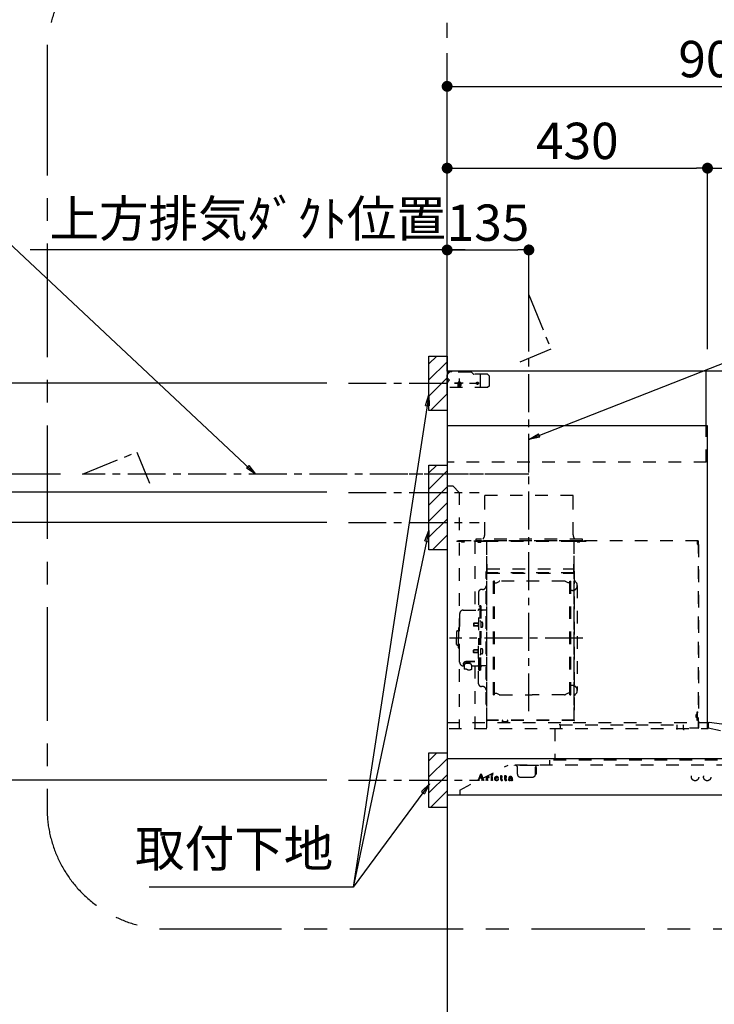
# Model space of a CAD drawing. Extents: x 28111 to 54233, y -21830 to -13430.
# Drawn here: x 42999 to 44146, y -18590 to -16965 of the extents above; entities that cross this region are included whole.
import ezdxf

# ---------------------------------------------------------------- set-up
doc = ezdxf.new("R2010")
doc.units = 0
doc.header["$LTSCALE"] = 50
doc.header["$MEASUREMENT"] = 0
doc.linetypes.add('CENTER', pattern=[2, 1.25, -0.25, 0.25, -0.25])
doc.linetypes.add('STYLE_03', pattern=[0.416641, 0.208282, -0.208359])
doc.layers.get('0').update_dxf_attribs({"linetype": 'CONTINUOUS'})
for name, color, linetype in [('111-壁仕上', 3, 'CONTINUOUS'), ('150-機器', 8, 'CONTINUOUS'), ('160-文字', 254, 'CONTINUOUS'), ('166-寸法B', 11, 'CONTINUOUS'), ('180-補助', 161, 'CONTINUOUS')]:
    doc.layers.add(name, color=color, linetype=linetype)
doc.styles.add('KH001', font='txt')
doc.dimstyles.new('KH1xx030', dxfattribs={"dimscale": 30, "dimtxt": 2, "dimasz": 0.6, "dimexe": 0.3, "dimexo": 1.2, "dimgap": 0.5, "dimtad": 3, "dimdec": 1, "dimdsep": 46, "dimlunit": 6, "dimtxsty": 'KH001', "dimblk": 'DOT', "dimcen": 1, "dimdle": 1, "dimclrd": 256, "dimclre": 256, "dimclrt": 256, "dimadec": 0, "dimazin": 0, "dimtfac": 1, "dimtdec": 1, "dimtix": 1, "dimtmove": 2, "dimatfit": 3, "dimldrblk": 'CLOSEDBLANK', "dimfxl": 1, "dimtolj": 1, "dimtzin": 0, "dimlwd": -1, "dimlwe": -1, "dimarcsym": 0})

# ---------------------------------------------------------------- blocks, each defined once
blk = doc.blocks.new('_Dot')
at = {"color": 0, "linetype": 'ByBlock', "lineweight": -2}
blk.add_line((-0.5, 0), (-1, 0), dxfattribs=at)
at = {"color": 0, "linetype": 'ByBlock', "const_width": 0.5}
blk.add_lwpolyline([(-0.25, 0, 1), (0.25, 0, 1)], format="xyb", close=True, dxfattribs=at)
blk = doc.blocks.new('*D81')
at = {"layer": '166-寸法B', "transparency": 16777216}
for p, q in [((43705.2, -17509.3), (43705.2, -17066.3)), ((43723.2, -17075.3), (44587.2, -17075.3)), ((44605.2, -17509.3), (44605.2, -17066.3))]:
    blk.add_line(p, q, dxfattribs=at)
at = {"layer": '166-寸法B', "transparency": 16777216, "xscale": 18, "yscale": 18, "zscale": 18, "rotation": 180}
blk.add_blockref('_Dot', (43705.2, -17075.3), dxfattribs=at)
at = {"layer": '166-寸法B', "transparency": 16777216, "xscale": 18, "yscale": 18, "zscale": 18}
blk.add_blockref('_Dot', (44605.2, -17075.3), dxfattribs=at)
at = {"layer": '166-寸法B', "transparency": 16777216, "insert": (44155.2, -17030.3), "char_height": 60, "attachment_point": 5, "style": 'KH001'}
blk.add_mtext('\\A1;900', dxfattribs=at)
blk = doc.blocks.new('_ClosedBlank')
at = {"color": 0, "linetype": 'ByBlock', "lineweight": -2}
for p, q in [((-1, 0.167), (0, 0)), ((-1, 0.167), (-1, -0.167)), ((0, 0), (-1, -0.167))]:
    blk.add_line(p, q, dxfattribs=at)
blk = doc.blocks.new('*D82')
at = {"layer": '166-寸法B', "transparency": 16777216}
for p, q in [((43705.2, -17509.3), (43705.2, -17336.3)), ((43735.2, -17345.3), (43016.3, -17345.3))]:
    blk.add_line(p, q, dxfattribs=at)
at = {"layer": '166-寸法B', "transparency": 16777216, "insert": (43375.8, -17293.6), "char_height": 60, "attachment_point": 5, "style": 'KH001'}
blk.add_mtext('\\A1;上方排気ﾀﾞｸﾄ位置', dxfattribs=at)
blk = doc.blocks.new('_None')
blk = doc.blocks.new('*D83')
at = {"layer": '166-寸法B', "transparency": 16777216}
for p, q in [((43705.2, -17509.3), (43705.2, -17336.3)), ((43840.2, -17509.3), (43840.2, -17336.3)), ((43723.2, -17345.3), (43822.2, -17345.3))]:
    blk.add_line(p, q, dxfattribs=at)
at = {"layer": '166-寸法B', "transparency": 16777216, "xscale": 18, "yscale": 18, "zscale": 18, "rotation": 180}
blk.add_blockref('_Dot', (43705.2, -17345.3), dxfattribs=at)
at = {"layer": '166-寸法B', "transparency": 16777216, "xscale": 18, "yscale": 18, "zscale": 18}
blk.add_blockref('_Dot', (43840.2, -17345.3), dxfattribs=at)
at = {"layer": '166-寸法B', "transparency": 16777216, "insert": (43772.7, -17300.3), "char_height": 60, "attachment_point": 5, "style": 'KH001'}
blk.add_mtext('\\A1;135', dxfattribs=at)
blk = doc.blocks.new('*D84')
at = {"layer": '166-寸法B', "transparency": 16777216}
for p, q in [((43705.2, -17509.3), (43705.2, -17201.3)), ((44135.2, -17509.3), (44135.2, -17201.3)), ((43723.2, -17210.3), (44117.2, -17210.3))]:
    blk.add_line(p, q, dxfattribs=at)
at = {"layer": '166-寸法B', "transparency": 16777216, "xscale": 18, "yscale": 18, "zscale": 18, "rotation": 180}
blk.add_blockref('_Dot', (43705.2, -17210.3), dxfattribs=at)
at = {"layer": '166-寸法B', "transparency": 16777216, "xscale": 18, "yscale": 18, "zscale": 18}
blk.add_blockref('_Dot', (44135.2, -17210.3), dxfattribs=at)
at = {"layer": '166-寸法B', "transparency": 16777216, "insert": (43920.2, -17165.3), "char_height": 60, "attachment_point": 5, "style": 'KH001'}
blk.add_mtext('\\A1;430', dxfattribs=at)
blk = doc.blocks.new('*D85')
at = {"layer": '166-寸法B', "transparency": 16777216}
for p, q in [((44135.2, -17509.3), (44135.2, -17201.3)), ((44605.2, -17509.3), (44605.2, -17201.3)), ((44153.2, -17210.3), (44587.2, -17210.3))]:
    blk.add_line(p, q, dxfattribs=at)
at = {"layer": '166-寸法B', "transparency": 16777216, "xscale": 18, "yscale": 18, "zscale": 18, "rotation": 180}
blk.add_blockref('_Dot', (44135.2, -17210.3), dxfattribs=at)
at = {"layer": '166-寸法B', "transparency": 16777216, "xscale": 18, "yscale": 18, "zscale": 18}
blk.add_blockref('_Dot', (44605.2, -17210.3), dxfattribs=at)
at = {"layer": '166-寸法B', "transparency": 16777216, "insert": (44370.2, -17165.3), "char_height": 60, "attachment_point": 5, "style": 'KH001'}
blk.add_mtext('\\A1;470', dxfattribs=at)
blk = doc.blocks.new('*D177')
at = {"layer": '166-寸法B', "transparency": 16777216}
for p, q in [((43506.3, -17565.3), (42772.5, -17565.3)), ((42781.5, -17583.3), (42781.5, -17727.3)), ((43506.3, -17745.3), (42772.5, -17745.3))]:
    blk.add_line(p, q, dxfattribs=at)
at = {"layer": '166-寸法B', "transparency": 16777216, "xscale": 18, "yscale": 18, "zscale": 18}
for p, rotation in [((42781.5, -17565.3), 90), ((42781.5, -17745.3), 270)]:
    blk.add_blockref('_Dot', p, dxfattribs=dict(at, rotation=rotation))
at = {"layer": '166-寸法B', "transparency": 16777216, "insert": (42736.5, -17655.3), "char_height": 60, "attachment_point": 5, "rotation": 90, "style": 'KH001'}
blk.add_mtext('\\A1;180', dxfattribs=at)
blk = doc.blocks.new('*D178')
at = {"layer": '166-寸法B', "transparency": 16777216}
for p, q in [((43066.7, -17715.3), (42907.6, -17715.3)), ((42916.6, -17733.3), (42916.6, -19927.3)), ((43669.2, -19945.3), (42907.6, -19945.3))]:
    blk.add_line(p, q, dxfattribs=at)
at = {"layer": '166-寸法B', "transparency": 16777216, "xscale": 18, "yscale": 18, "zscale": 18}
for p, rotation in [((42916.6, -17715.3), 90), ((42916.6, -19945.3), 270)]:
    blk.add_blockref('_Dot', p, dxfattribs=dict(at, rotation=rotation))
at = {"layer": '166-寸法B', "transparency": 16777216, "insert": (42867.8, -18830.3), "char_height": 60, "attachment_point": 5, "rotation": 90, "style": 'KH001'}
blk.add_mtext('\\A1;2,230～2275', dxfattribs=at)
blk = doc.blocks.new('*D179')
at = {"layer": '166-寸法B', "transparency": 16777216}
for p, q in [((43427.7, -18220.3), (42772.5, -18220.3)), ((42781.5, -18238.3), (42781.5, -19927.3)), ((43669.2, -19945.3), (42772.5, -19945.3))]:
    blk.add_line(p, q, dxfattribs=at)
at = {"layer": '166-寸法B', "transparency": 16777216, "xscale": 18, "yscale": 18, "zscale": 18}
for p, rotation in [((42781.5, -18220.3), 90), ((42781.5, -19945.3), 270)]:
    blk.add_blockref('_Dot', p, dxfattribs=dict(at, rotation=rotation))
at = {"layer": '166-寸法B', "transparency": 16777216, "insert": (42732.7, -19082.8), "char_height": 60, "attachment_point": 5, "rotation": 90, "style": 'KH001'}
blk.add_mtext('\\A1;1,725', dxfattribs=at)
blk = doc.blocks.new('*D174')
at = {"layer": '166-寸法B', "transparency": 16777216}
for p, q in [((42781.5, -17727.3), (42781.5, -17709.3)), ((43506.3, -17745.3), (42772.5, -17745.3)), ((42781.5, -17745.3), (42781.5, -17795.3)), ((43506.3, -17795.3), (42772.5, -17795.3)), ((42781.5, -17813.3), (42781.5, -17831.3))]:
    blk.add_line(p, q, dxfattribs=at)
at = {"layer": '166-寸法B', "transparency": 16777216, "xscale": 18, "yscale": 18, "zscale": 18}
for p, rotation in [((42781.5, -17745.3), 270), ((42781.5, -17795.3), 90)]:
    blk.add_blockref('_Dot', p, dxfattribs=dict(at, rotation=rotation))
at = {"layer": '166-寸法B', "transparency": 16777216, "insert": (42725.6, -17771.1), "char_height": 60, "attachment_point": 5, "rotation": 90, "style": 'KH001'}
blk.add_mtext('\\A1;50', dxfattribs=at)
blk = doc.blocks.new('*D175')
at = {"layer": '166-寸法B', "transparency": 16777216}
for p, q in [((43506.3, -17795.3), (42772.5, -17795.3)), ((42781.5, -17813.3), (42781.5, -18202.3)), ((43506.3, -18220.3), (42772.5, -18220.3))]:
    blk.add_line(p, q, dxfattribs=at)
at = {"layer": '166-寸法B', "transparency": 16777216, "xscale": 18, "yscale": 18, "zscale": 18}
for p, rotation in [((42781.5, -17795.3), 90), ((42781.5, -18220.3), 270)]:
    blk.add_blockref('_Dot', p, dxfattribs=dict(at, rotation=rotation))
at = {"layer": '166-寸法B', "transparency": 16777216, "insert": (42736.5, -18007.8), "char_height": 60, "attachment_point": 5, "rotation": 90, "style": 'KH001'}
blk.add_mtext('\\A1;425', dxfattribs=at)

msp = doc.modelspace()

# ---------------------------------------------------------------- hatches: boundary and pattern name
at = {"layer": '180-補助'}
h = msp.add_hatch(dxfattribs=at)
h.set_pattern_fill('ANSI31', color=256, scale=150, style=0)
h.set_pattern_definition([(45, (-442732.144, -17707.585), (-13.25825215, 13.25825215), [])])
h.paths.add_polyline_path([(43705.21, -17610.34), (43675.21, -17610.34), (43675.21, -17520.34), (43705.21, -17520.34)])
h = msp.add_hatch(dxfattribs=at)
h.set_pattern_fill('ANSI31', color=256, scale=150, style=0)
h.set_pattern_definition([(45, (-442732.144, -17887.585), (-13.25825215, 13.25825215), [])])
h.paths.add_polyline_path([(43705.21, -17840.34), (43675.21, -17840.34), (43675.21, -17700.34), (43705.21, -17700.34)])
h = msp.add_hatch(dxfattribs=at)
h.set_pattern_fill('ANSI31', color=256, scale=150, style=0)
h.set_pattern_definition([(45, (-442732.144, -18362.585), (-13.25825215, 13.25825215), [])])
h.paths.add_polyline_path([(43705.21, -18265.34), (43675.21, -18265.34), (43675.21, -18175.34), (43705.21, -18175.34)])

# ---------------------------------------------------------------- linework, layer by layer
at = {"layer": '111-壁仕上', "color": 253, "linetype": 'CENTER', "ltscale": 2}
msp.add_line((43705.21, -17545.34), (43705.21, -16036.04), dxfattribs=at)
at = {"layer": '111-壁仕上', "ltscale": 2}
for p, q in [((46299.21, -17545.34), (43705.21, -17545.34)), ((43705.21, -17545.34), (43705.21, -19945.34))]:
    msp.add_line(p, q, dxfattribs=at)
at = {"layer": '150-機器', "color": 6, "linetype": 'Continuous'}
for p, q in [((43705.21, -17545.34), (43705.21, -18243.75)), ((44133.21, -17545.34), (43705.21, -17545.34)), ((44133.21, -17635.35), (44133.21, -17545.34)), ((44135.21, -17635.35), (43705.21, -17635.35)), ((44135.21, -18125.35), (44135.21, -17635.35)), ((44584.21, -18185.35), (44138.15, -18125.35)), ((44604.61, -18185.35), (43705.21, -18185.35)), ((44604.61, -18245.35), (43706.81, -18245.35))]:
    msp.add_line(p, q, dxfattribs=at)
at = {"layer": '150-機器', "color": 161, "linetype": 'STYLE_03', "ltscale": 2}
for p, q in [((43705.21, -17572.34), (43705.21, -17546.34)), ((43705.21, -17584.14), (43705.21, -17546.54)), ((43713.21, -17545.34), (43706.21, -17545.34)), ((43706.21, -17546.34), (43706.21, -17550.34)), ((43713.21, -17546.34), (43706.21, -17546.34)), ((43709.21, -17546.84), (43706.21, -17549.84)), ((43713.21, -17545.34), (43706.41, -17545.34)), ((43743.97, -17546.84), (43709.21, -17546.84)), ((43713.21, -17546.34), (43713.21, -17545.34)), ((43747.83, -17549.47), (43746.09, -17547.72)), ((43706.21, -17550.34), (43705.21, -17550.34)), ((43705.21, -17556.34), (43709.21, -17560.34)), ((43705.21, -17564.34), (43709.21, -17560.34)), ((43731.49, -17565.34), (43717.6, -17565.34)), ((43722.71, -17565.59), (43722.71, -17569.09)), ((43725.21, -17557.73), (43725.21, -17572.95)), ((43727.71, -17565.59), (43727.71, -17569.09)), ((43772.03, -17550.34), (43749.96, -17550.34)), ((43760.21, -17572.34), (43760.21, -17550.34)), ((43772.03, -17550.34), (43774.98, -17553.34)), ((43774.98, -17569.34), (43774.98, -17553.34)), ((43772.03, -17572.34), (43705.21, -17572.34)), ((43774.98, -17569.34), (43772.03, -17572.34)), ((44133.21, -17695.35), (44133.21, -17635.35)), ((44133.21, -17695.35), (43705.21, -17695.35)), ((43715.21, -17735.35), (43705.21, -17735.35)), ((43715.21, -17735.35), (43725.21, -17745.35)), ((43725.21, -17745.35), (43725.21, -18135.35)), ((43913.21, -17750.35), (43767.21, -17750.35)), ((43767.21, -17755.35), (43767.21, -17750.35)), ((43767.21, -17815.35), (43767.21, -17755.35)), ((43913.21, -17755.35), (43913.21, -17750.35)), ((43913.21, -17815.35), (43913.21, -17755.35)), ((44119.61, -17825.35), (43705.21, -17825.35)), ((43770.21, -17825.75), (43721.21, -17825.75)), ((43721.21, -17825.75), (43721.21, -17826.55)), ((43751.01, -17825.75), (43751.01, -17939.75)), ((43752.61, -17822.35), (43752.61, -17825.35)), ((43928.61, -17822.35), (43752.61, -17822.35)), ((43928.61, -17825.35), (43752.61, -17825.35)), ((43914.61, -17825.75), (43771.01, -17825.75)), ((43771.01, -18121.25), (43771.01, -17825.75)), ((43914.61, -17825.75), (43914.61, -18121.19)), ((43934.61, -17825.75), (43915.21, -17825.75)), ((43928.61, -17825.35), (43928.61, -17822.35)), ((44119.61, -17825.35), (44119.61, -18133.95)), ((43771.01, -17826.55), (43721.21, -17826.55)), ((43728.92, -17827.03), (43728.92, -17827.33)), ((43733.5, -17827.33), (43728.92, -17827.33)), ((43733.5, -17827.03), (43733.5, -17827.33)), ((43755.76, -17827.19), (43755.76, -17827.59)), ((43755.76, -17827.59), (43760.66, -17827.59)), ((43760.66, -17827.19), (43760.66, -17827.59)), ((43770.21, -17827.81), (43770.21, -18133.75)), ((43914.61, -17826.35), (43771.01, -17826.35)), ((43934.61, -17826.35), (43914.61, -17826.35)), ((43915.21, -18121.19), (43915.21, -17826.35)), ((43919.92, -17826.83), (43919.92, -17827.13)), ((43919.92, -17827.13), (43924.5, -17827.13)), ((43924.5, -17826.83), (43924.5, -17827.13)), ((44118.41, -17830.65), (44118.41, -17826.65)), ((44119.01, -17826.65), (44118.41, -17826.65)), ((44119.01, -17826.65), (44119.01, -17830.65)), ((44119.61, -17830.65), (44119.01, -17830.65)), ((44119.61, -17831.25), (44119.01, -17831.25)), ((44120.21, -17831.25), (44120.21, -18133.95)), ((43771.01, -17888.25), (43771.01, -17863.25)), ((43771.01, -17863.78), (43771.01, -17878.18)), ((43771.61, -17871.78), (43914.01, -17871.78)), ((43914.01, -17863.78), (43914.01, -17878.78)), ((43914.01, -17863.78), (43914.61, -17863.78)), ((43914.61, -17863.78), (43914.61, -17878.18)), ((43915.81, -17874.75), (43915.21, -17874.75)), ((43915.81, -18104.74), (43915.81, -17874.75)), ((43769.61, -18095.75), (43769.61, -17875.75)), ((43770.21, -17875.75), (43769.61, -17875.75)), ((43770.21, -17883.25), (43769.61, -17883.25)), ((43769.61, -17883.25), (43769.61, -17888.25)), ((43770.21, -17888.25), (43769.61, -17888.25)), ((43914.61, -17878.3), (43771.01, -17878.3)), ((43771.61, -17878.78), (43914.01, -17878.78)), ((43771.65, -17878.2), (43772.05, -17878.2)), ((43772.09, -17878.04), (43772.39, -17878.04)), ((43763.61, -17905.75), (43761.76, -17905.75)), ((43781.66, -18079.35), (43781.66, -17892.15)), ((43783.26, -17891.75), (43782.06, -17891.75)), ((43783.66, -18079.35), (43783.66, -17892.15)), ((43783.66, -17894.95), (43786.46, -17894.95)), ((43786.46, -17894.95), (43790.88, -17892.4)), ((43898.95, -17891.99), (43792.38, -17891.99)), ((43904.86, -17894.95), (43900.45, -17892.4)), ((43907.66, -17894.95), (43904.86, -17894.95)), ((43907.66, -18079.35), (43907.66, -17892.15)), ((43908.06, -17891.75), (43909.26, -17891.75)), ((43909.66, -18079.35), (43909.66, -17892.15)), ((43912.21, -17907.25), (43909.66, -17907.25)), ((43920.21, -17899.25), (43920.21, -18072.25)), ((43757.16, -17910.35), (43757.16, -17985.75)), ((43731.86, -17939.75), (43755.76, -17939.75)), ((43757.76, -17932.75), (43759.36, -17932.75)), ((43759.36, -17932.75), (43759.36, -17985.75)), ((43759.36, -17932.75), (43759.36, -17985.75)), ((43760.96, -17932.75), (43759.36, -17932.75)), ((43760.96, -17932.75), (43760.96, -17985.75)), ((43769.61, -17939.75), (43762.96, -17939.75)), ((43725.86, -17945.75), (43725.86, -17985.75)), ((43723.86, -17969.75), (43723.86, -17985.75)), ((43724.86, -17968.75), (43725.86, -17968.75)), ((43749.36, -17961.25), (43748.96, -17961.65)), ((43748.96, -17961.65), (43748.96, -17965.85)), ((43756.38, -17961.65), (43748.96, -17961.65)), ((43749.36, -17966.25), (43748.96, -17965.85)), ((43756.38, -17965.85), (43748.96, -17965.85)), ((43749.36, -17961.25), (43749.36, -17966.25)), ((43756.38, -17961.25), (43749.36, -17961.25)), ((43756.38, -17966.25), (43749.36, -17966.25)), ((43756.68, -17960.92), (43756.38, -17960.92)), ((43756.38, -17960.92), (43756.38, -17966.58)), ((43756.68, -17966.58), (43756.38, -17966.58)), ((43760.96, -17957.75), (43759.36, -17957.75)), ((43760.96, -17959.15), (43760.96, -17968.35)), ((43762.4, -17959.35), (43760.96, -17959.15)), ((43762.4, -17968.14), (43760.96, -17968.35)), ((43720.86, -17975.25), (43720.86, -17985.75)), ((43720.86, -17996.25), (43720.86, -17985.75)), ((43722.36, -17973.75), (43723.86, -17973.75)), ((43723.86, -18001.75), (43723.86, -17985.75)), ((43725.86, -18025.75), (43725.86, -17985.75)), ((43757.16, -18061.15), (43757.16, -17985.75)), ((43757.76, -18038.75), (43757.76, -17985.75)), ((43759.36, -18038.75), (43759.36, -17985.75)), ((43759.36, -18038.75), (43759.36, -17985.75)), ((43760.96, -18038.75), (43760.96, -17985.75)), ((43722.36, -17997.75), (43723.86, -17997.75)), ((43724.86, -18002.75), (43725.86, -18002.75)), ((43756.68, -18004.92), (43756.38, -18004.92)), ((43756.38, -18010.58), (43756.38, -18004.92)), ((43760.96, -18012.35), (43760.96, -18003.15)), ((43762.4, -18003.35), (43760.96, -18003.15)), ((43749.36, -18005.25), (43748.96, -18005.65)), ((43748.96, -18009.85), (43748.96, -18005.65)), ((43756.38, -18005.65), (43748.96, -18005.65)), ((43749.36, -18010.25), (43748.96, -18009.85)), ((43756.38, -18009.85), (43748.96, -18009.85)), ((43749.36, -18010.25), (43749.36, -18005.25)), ((43756.38, -18005.25), (43749.36, -18005.25)), ((43756.38, -18010.25), (43749.36, -18010.25)), ((43756.68, -18010.58), (43756.38, -18010.58)), ((43760.96, -18013.75), (43759.36, -18013.75)), ((43762.4, -18012.14), (43760.96, -18012.35)), ((43731.86, -18031.75), (43733.06, -18031.75)), ((43733.06, -18030.78), (43733.06, -18037.44)), ((43736.96, -18027.87), (43736.96, -18027.27)), ((43750.76, -18024.37), (43739.36, -18024.37)), ((43750.76, -18024.95), (43739.36, -18024.95)), ((43743.16, -18026.97), (43739.36, -18026.97)), ((43739.36, -18027.63), (43739.36, -18026.97)), ((43741.76, -18027.87), (43741.76, -18026.97)), ((43743.16, -18028.27), (43743.16, -18024.37)), ((43745.66, -18030.78), (43745.66, -18037.52)), ((43745.66, -18031.75), (43755.76, -18031.75)), ((43751.01, -18031.75), (43751.01, -18134.55)), ((43769.61, -18031.75), (43762.96, -18031.75)), ((43757.76, -18038.75), (43759.36, -18038.75)), ((43760.96, -18038.75), (43759.36, -18038.75)), ((43763.61, -18065.75), (43761.76, -18065.75)), ((43912.21, -18064.25), (43909.51, -18064.25)), ((43783.26, -18079.75), (43782.06, -18079.75)), ((43783.66, -18076.55), (43786.46, -18076.55)), ((43786.46, -18076.55), (43790.88, -18079.1)), ((43792.38, -18079.5), (43845.66, -18079.5)), ((43898.95, -18079.5), (43845.66, -18079.5)), ((43904.86, -18076.55), (43900.45, -18079.1)), ((43907.66, -18076.55), (43904.86, -18076.55)), ((43908.06, -18079.75), (43909.26, -18079.75)), ((43770.21, -18095.75), (43769.61, -18095.75)), ((43915.81, -18104.74), (43915.21, -18104.74)), ((44117.03, -18112.26), (44116.73, -18112.26)), ((44116.73, -18116.84), (44116.73, -18112.26)), ((44117.03, -18116.84), (44116.73, -18116.84)), ((44117.51, -18108.55), (44117.51, -18120.55)), ((44119.01, -18107.95), (44118.11, -18107.95)), ((44119.01, -18108.55), (44118.11, -18108.55)), ((44118.11, -18108.55), (44118.11, -18120.55)), ((43705.21, -18125.35), (44138.07, -18125.35)), ((43915.21, -18121.25), (43771.61, -18121.25)), ((43915.21, -18121.85), (43771.61, -18121.85)), ((43796.41, -18123.85), (43796.41, -18121.85)), ((43805.61, -18123.85), (43796.41, -18123.85)), ((43797.01, -18123.85), (43797.01, -18121.85)), ((43805.01, -18123.85), (43805.01, -18121.85)), ((43805.61, -18123.85), (43805.61, -18121.85)), ((43891.62, -18129.24), (43890.02, -18129.24)), ((43891.62, -18129.15), (44084.82, -18129.15)), ((43891.62, -18129.15), (43891.62, -18135.35)), ((43915.21, -18121.25), (43914.61, -18121.25)), ((44084.82, -18129.15), (44084.82, -18136.94)), ((44094.82, -18129.15), (44094.82, -18135.35)), ((44119.61, -18134.55), (44105.21, -18134.55)), ((44119.01, -18120.55), (44118.11, -18120.55)), ((44119.01, -18121.15), (44118.11, -18121.15)), ((44135.21, -18135.35), (44135.21, -18125.35)), ((44136.51, -18126.94), (44136.51, -18134.55)), ((44360.01, -18185.35), (44136.51, -18134.55)), ((43708.31, -18135.35), (44112.51, -18135.35)), ((43883.05, -18135.35), (43883.05, -18187.35)), ((44124.51, -18135.35), (44135.71, -18135.35)), ((43726.01, -18236.75), (43806.01, -18195.35)), ((44504.22, -18195.35), (43806.01, -18195.35)), ((43816.21, -18195.95), (43816.21, -18195.35)), ((43846.21, -18195.95), (43816.21, -18195.95)), ((43821.21, -18210.35), (43821.21, -18198.95)), ((43856.21, -18195.95), (43846.21, -18195.95)), ((43851.21, -18210.35), (43851.21, -18198.95)), ((43851.81, -18198.95), (43851.21, -18198.95)), ((43852.61, -18201.95), (43852.61, -18199.75)), ((43856.21, -18195.95), (43856.21, -18195.35)), ((43874.01, -18187.35), (43874.01, -18195.35)), ((44360.01, -18187.35), (43874.01, -18187.35)), ((43756.8, -18219.84), (43760.83, -18210.13)), ((43760.38, -18212.37), (43758.73, -18216.45)), ((43761.93, -18216.45), (43760.38, -18212.37)), ((43760.83, -18210.13), (43761.29, -18210.13)), ((43761.29, -18210.13), (43765.04, -18219.83)), ((43768.9, -18214.99), (43768.9, -18214.66)), ((43770.08, -18214.99), (43768.9, -18214.99)), ((43770.08, -18219.68), (43770.08, -18214.99)), ((43771.51, -18214.52), (43771.51, -18216.03)), ((43777.22, -18214.99), (43777.22, -18214.66)), ((43777.22, -18214.66), (43777.58, -18214.66)), ((43778.41, -18214.99), (43777.22, -18214.99)), ((43778.41, -18219.68), (43778.41, -18214.99)), ((43779.82, -18214.52), (43779.82, -18219.68)), ((43792.61, -18214.99), (43792.61, -18214.66)), ((43792.61, -18214.66), (43793.66, -18214.66)), ((43793.66, -18214.99), (43792.61, -18214.99)), ((43793.66, -18214.66), (43793.66, -18212.78)), ((43793.66, -18219.5), (43793.66, -18214.99)), ((43795.05, -18212.73), (43795.05, -18214.66)), ((43795.05, -18214.66), (43796.7, -18214.66)), ((43795.05, -18215.51), (43795.05, -18219.36)), ((43796.7, -18214.99), (43795.58, -18214.99)), ((43796.7, -18214.66), (43796.7, -18214.99)), ((43799.45, -18214.99), (43799.45, -18214.66)), ((43799.45, -18214.66), (43800.49, -18214.66)), ((43800.49, -18214.99), (43799.45, -18214.99)), ((43800.49, -18214.66), (43800.49, -18212.78)), ((43800.49, -18219.5), (43800.49, -18214.99)), ((43801.89, -18212.73), (43801.89, -18214.66)), ((43801.89, -18214.66), (43803.54, -18214.66)), ((43801.89, -18215.51), (43801.89, -18219.36)), ((43803.54, -18214.99), (43802.41, -18214.99)), ((43803.54, -18214.66), (43803.54, -18214.99)), ((43810.88, -18217.12), (43810.88, -18215.68)), ((43812.32, -18216.15), (43812.32, -18219.53)), ((43826.21, -18215.35), (43846.21, -18215.35)), ((43851.81, -18210.35), (43851.21, -18210.35)), ((43852.61, -18207.35), (43852.61, -18201.95)), ((43852.61, -18209.55), (43852.61, -18207.35)), ((43755.21, -18220.56), (43755.21, -18220.16)), ((43755.21, -18220.16), (43756.31, -18220.16)), ((43758.8, -18220.56), (43755.21, -18220.56)), ((43758.56, -18216.91), (43757.41, -18219.8)), ((43757.65, -18220.16), (43758.8, -18220.16)), ((43762.09, -18216.91), (43758.56, -18216.91)), ((43758.73, -18216.45), (43761.93, -18216.45)), ((43758.8, -18220.16), (43758.8, -18220.56)), ((43761.81, -18220.56), (43761.81, -18220.16)), ((43761.81, -18220.16), (43762.93, -18220.16)), ((43766.45, -18220.56), (43761.81, -18220.56)), ((43763.18, -18219.81), (43762.09, -18216.91)), ((43765.53, -18220.16), (43766.45, -18220.16)), ((43766.45, -18220.16), (43766.45, -18220.56)), ((43768.85, -18220.56), (43768.85, -18220.21)), ((43768.85, -18220.21), (43769.56, -18220.21)), ((43772.89, -18220.56), (43768.85, -18220.56)), ((43771.55, -18217.21), (43771.55, -18219.68)), ((43772.07, -18220.21), (43772.89, -18220.21)), ((43772.89, -18220.21), (43772.89, -18220.56)), ((43777.15, -18220.56), (43777.15, -18220.21)), ((43777.15, -18220.21), (43777.88, -18220.21)), ((43780.89, -18220.56), (43777.15, -18220.56)), ((43780.35, -18220.21), (43780.89, -18220.21)), ((43780.89, -18220.21), (43780.89, -18220.56)), ((43785.01, -18217.14), (43785.01, -18217.6)), ((43790.21, -18217.14), (43785.01, -18217.14)), ((43785.07, -18216.7), (43787.99, -18216.7)), ((43789.76, -18218.65), (43790.17, -18218.65)), ((43796.76, -18219.65), (43797.05, -18219.84)), ((43803.59, -18219.65), (43803.88, -18219.84)), ((43810.88, -18218.93), (43810.88, -18217.47)), ((43813.35, -18219.56), (43813.65, -18219.56)), ((43726.01, -18236.75), (43726.01, -18245.35))]:
    msp.add_line(p, q, dxfattribs=at)
at = {"layer": '150-機器', "color": 161, "linetype": 'CENTER'}
for p, q in [((43840.21, -18106.73), (43840.21, -17648.84)), ((43829.73, -17715.35), (43628.42, -17715.35)), ((43929.41, -17985.75), (43709.32, -17985.75))]:
    msp.add_line(p, q, dxfattribs=at)
at = {"layer": '150-機器', "linetype": 'CENTER'}
for points in [[(43840.21, -17712.81), (43840.21, -17419.2), (43876.58, -17509.11), (43825.4, -17530.33)], [(43840.21, -17715.34), (43102.75, -17715.34), (43192.65, -17678.98), (43213.88, -17730.16)]]:
    msp.add_lwpolyline(points, dxfattribs=at)
at = {"layer": '150-機器', "color": 253, "linetype": 'Continuous'}
for points in [[(43705.21, -17610.34), (43675.21, -17610.34), (43675.21, -17520.34), (43705.21, -17520.34)], [(43705.21, -17840.34), (43675.21, -17840.34), (43675.21, -17700.34), (43705.21, -17700.34)], [(43705.21, -18265.34), (43675.21, -18265.34), (43675.21, -18175.34), (43705.21, -18175.34)]]:
    msp.add_lwpolyline(points, close=True, dxfattribs=at)
at = {"layer": '150-機器', "color": 161, "linetype": 'STYLE_03', "ltscale": 2}
for points in [[(43739.36, -18024.37, 0.0530878), (43736.45, -18024.68, 0.0645412), (43733.99, -18025.55, 0.0975597), (43732.34, -18026.86, 0.1618914), (43731.76, -18028.41, 0.1766626), (43732.34, -18029.95, 0.0626195), (43733.07, -18030.67)], [(43739.36, -18024.95, 0.0530878), (43736.45, -18025.26, 0.0645412), (43733.99, -18026.13, 0.0975597), (43732.34, -18027.44, 0.1281286), (43731.78, -18028.7)], [(43745.66, -18030.78, 0.1862468), (43745.18, -18029.57, 0.110078), (43743.82, -18028.55, 0.0670572), (43741.77, -18027.87, 0.0514412), (43739.36, -18027.63, 0.0499658), (43736.95, -18027.87, 0.0613555), (43734.91, -18028.55, 0.0955084), (43733.54, -18029.57, 0.1682582), (43733.06, -18030.78)], [(43739.36, -18026.97, 0.0439319), (43737.6, -18027.12, 0.0549154), (43736.11, -18027.56, 0.0903506), (43735.11, -18028.22, 0.0749717), (43734.86, -18028.58)]]:
    msp.add_lwpolyline(points, format="xyb", dxfattribs=at)
msp.add_lwpolyline([(43745.59, -18037.53), (43745.5, -18037.58), (43745.4, -18037.62), (43745.31, -18037.67), (43745.22, -18037.72), (43745.12, -18037.77), (43745.03, -18037.81), (43744.93, -18037.86), (43744.83, -18037.91), (43744.74, -18037.95), (43744.64, -18038), (43744.55, -18038.04), (43744.45, -18038.09), (43744.35, -18038.13), (43744.26, -18038.17), (43744.16, -18038.21), (43744.06, -18038.25), (43743.96, -18038.29), (43743.86, -18038.33), (43743.76, -18038.37), (43743.66, -18038.41), (43743.53, -18038.45), (43743.4, -18038.5), (43743.27, -18038.54), (43743.13, -18038.58), (43743, -18038.61), (43742.86, -18038.65), (43742.73, -18038.68), (43742.59, -18038.71), (43742.46, -18038.74), (43742.32, -18038.76), (43742.18, -18038.79), (43742.04, -18038.8), (43741.91, -18038.82), (43741.77, -18038.83), (43741.63, -18038.84), (43741.49, -18038.85), (43741.36, -18038.85), (43741.22, -18038.86), (43741.08, -18038.85), (43740.94, -18038.85), (43740.79, -18038.83), (43740.64, -18038.82), (43740.49, -18038.8), (43740.34, -18038.78), (43740.2, -18038.75), (43740.05, -18038.72), (43739.9, -18038.68), (43739.75, -18038.65), (43739.61, -18038.6), (43739.46, -18038.56), (43739.32, -18038.51), (43739.17, -18038.46), (43739.03, -18038.41), (43738.89, -18038.35), (43738.75, -18038.3), (43738.6, -18038.23), (43738.46, -18038.17), (43738.32, -18038.11), (43738.19, -18038.04), (43738.05, -18037.97), (43737.96, -18037.92), (43737.87, -18037.88), (43737.79, -18037.83), (43737.7, -18037.78), (43737.61, -18037.74), (43737.53, -18037.69), (43737.44, -18037.65), (43737.35, -18037.6), (43737.27, -18037.56), (43737.18, -18037.51), (43737.09, -18037.47), (43737.01, -18037.43), (43736.92, -18037.39), (43736.83, -18037.35), (43736.74, -18037.32), (43736.65, -18037.29), (43736.57, -18037.25), (43736.47, -18037.23), (43736.38, -18037.2), (43736.29, -18037.18), (43736.18, -18037.15), (43736.06, -18037.14), (43735.95, -18037.12), (43735.83, -18037.11), (43735.71, -18037.1), (43735.59, -18037.1), (43735.48, -18037.1), (43735.36, -18037.11), (43735.24, -18037.11), (43735.12, -18037.12), (43735, -18037.14), (43734.88, -18037.15), (43734.76, -18037.17), (43734.64, -18037.19), (43734.52, -18037.22), (43734.4, -18037.24), (43734.28, -18037.27), (43734.16, -18037.29), (43734.04, -18037.32), (43733.92, -18037.35), (43733.9, -18037.36), (43733.88, -18037.37), (43733.86, -18037.37), (43733.84, -18037.38), (43733.81, -18037.38), (43733.79, -18037.39), (43733.77, -18037.39), (43733.75, -18037.4), (43733.73, -18037.4), (43733.71, -18037.41), (43733.68, -18037.41), (43733.66, -18037.42), (43733.64, -18037.42), (43733.62, -18037.43), (43733.6, -18037.43), (43733.57, -18037.43), (43733.55, -18037.44), (43733.53, -18037.44), (43733.51, -18037.44), (43733.49, -18037.44), (43733.48, -18037.44), (43733.47, -18037.44), (43733.46, -18037.44), (43733.45, -18037.44), (43733.44, -18037.44), (43733.43, -18037.44), (43733.42, -18037.44), (43733.42, -18037.44), (43733.41, -18037.44), (43733.4, -18037.44), (43733.39, -18037.44), (43733.38, -18037.44), (43733.37, -18037.44), (43733.36, -18037.44), (43733.35, -18037.44), (43733.34, -18037.44), (43733.34, -18037.44), (43733.33, -18037.44), (43733.32, -18037.44), (43733.31, -18037.44)], dxfattribs=at)
for centre, radius in [((43725.21, -17565.34), 1.81), ((43755.21, -17565.34), 1.81), ((43779.17, -18211.49), 1.15), ((44114.71, -18215.35), 6), ((44134.71, -18215.35), 6)]:
    msp.add_circle(centre, radius, dxfattribs=at)
for centre, radius, start, end in [((43706.21, -17546.34), 1, 90, 180), ((43743.97, -17549.84), 3, 45, 90), ((43749.96, -17547.34), 3, 225, 270), ((43725.21, -17565.59), 2.5, 90, 180), ((43725.21, -17565.59), 2.5, 0, 90), ((43725.21, -17565.34), 2.81, 207.16697, 332.83303), ((43725.21, -17569.09), 2.5, 180, 270), ((43725.21, -17569.09), 2.5, 270, 0), ((43757.21, -17815.35), 10, 315.573, 0), ((43770.21, -17826.55), 0.8, 0, 90), ((43923.21, -17815.35), 10, 180, 224.427), ((43915.21, -17826.35), 0.6, 90, 180), ((43728.44, -17827.03), 0.48, 0, 90), ((43733.98, -17827.03), 0.48, 90, 180), ((43755.12, -17827.19), 0.64, 0, 90), ((43761.3, -17827.19), 0.64, 90, 180), ((43919.44, -17826.83), 0.48, 0, 90), ((43924.98, -17826.83), 0.48, 90, 180), ((44119.01, -17830.65), 0.6, 180, 270), ((44119.61, -17831.25), 0.6, 0, 90), ((43771.61, -17878.18), 0.6, 180, 270), ((43771.65, -17878.84), 0.64, 90, 180), ((43772.09, -17878.52), 0.48, 90, 180), ((43914.01, -17878.18), 0.6, 270, 0), ((43917.81, -17890.96), 2, 180, 235.9442), ((43761.76, -17910.35), 4.6, 90, 180), ((43763.61, -17899.75), 6, 270, 0), ((43782.06, -17892.15), 0.4, 90, 180), ((43783.26, -17892.15), 0.4, 0, 90), ((43792.38, -17894.99), 3, 90, 120), ((43898.95, -17894.99), 3, 60, 90), ((43908.06, -17892.15), 0.4, 90, 180), ((43909.26, -17892.15), 0.4, 0, 90), ((43912.21, -17899.25), 8, 270, 55.9442), ((43731.86, -17945.75), 6, 90, 180), ((43755.76, -17937.75), 2, 270, 0), ((43762.96, -17937.75), 2, 180, 270), ((43724.86, -17969.75), 1, 90, 180), ((43756.68, -17960.44), 0.48, 270, 0), ((43756.68, -17967.06), 0.48, 0, 90), ((43762.26, -17960.95), 1.6, 15.5, 85), ((43762.26, -17966.55), 1.6, 275, 344.5), ((43752.26, -17963.75), 12, 344.5, 15.5), ((43722.36, -17975.25), 1.5, 90, 180), ((43722.36, -17996.25), 1.5, 180, 270), ((43724.86, -18001.75), 1, 180, 270), ((43756.68, -18004.44), 0.48, 270, 0), ((43762.26, -18004.95), 1.6, 15.5, 85), ((43752.26, -18007.75), 12, 344.5, 15.5), ((43756.68, -18011.06), 0.48, 0, 90), ((43762.26, -18010.55), 1.6, 275, 344.5), ((43731.86, -18025.75), 6, 180, 270), ((43755.76, -18033.75), 2, 0, 90), ((43762.96, -18033.75), 2, 90, 180), ((43761.76, -18061.15), 4.6, 180, 270), ((43763.61, -18071.75), 6, 0, 90), ((43912.21, -18072.25), 8, 304.0558, 90), ((43782.06, -18079.35), 0.4, 180, 270), ((43783.26, -18079.35), 0.4, 270, 0), ((43792.38, -18076.5), 3, 240, 270), ((43898.95, -18076.5), 3, 270, 300), ((43908.06, -18079.35), 0.4, 180, 270), ((43909.26, -18079.35), 0.4, 270, 0), ((43917.81, -18080.53), 2, 124.0558, 180), ((44117.03, -18111.78), 0.48, 270, 0), ((44117.03, -18117.32), 0.48, 0, 90), ((44118.11, -18108.55), 0.6, 90, 180), ((44119.01, -18107.95), 0.6, 270, 0), ((43771.61, -18121.25), 0.6, 180, 270), ((43796.41, -18121.85), 0.6, 0, 90), ((43805.61, -18121.85), 0.6, 90, 180), ((43915.21, -18121.25), 0.6, 270, 0), ((44118.11, -18120.55), 0.6, 180, 270), ((44119.01, -18121.15), 0.6, 0, 90), ((44119.61, -18133.95), 0.6, 270, 0), ((44135.71, -18134.55), 0.8, 270, 0), ((44138.11, -18126.94), 1.6, 91.26508, 180.00001), ((44138.07, -18125.95), 0.6, 82.33974, 90), ((44096.42, -18135.35), 1.6, 180.00001, 270), ((43818.21, -18198.95), 3, 0, 90), ((43854.21, -18198.95), 3, 90, 180), ((43851.81, -18199.75), 0.8, 0, 90), ((43768.92, -18190.78), 23.88, 269.95641, 273.25275), ((43768.77, -18188.5), 26.17, 273.29788, 276.01816), ((43775.36, -18218.4), 4.52, 138.11739, 148.41178), ((43774.45, -18217.55), 2.98, 142.26236, 158.73056), ((43774.18, -18217.38), 2.96, 124.35761, 137.5947), ((43774.66, -18217.67), 3.22, 136.19345, 142.77928), ((43773.77, -18216.8), 1.96, 126.79517, 136.64283), ((43773.71, -18216.73), 2.16, 90.67447, 123.72495), ((43773.34, -18216.2), 1.23, 114.70186, 127.25015), ((43773.16, -18215.79), 0.784, 90.31271, 115.71805), ((43773.16, -18215.07), 0.0663, 41.16658, 94.18792), ((43773.84, -18215.37), 0.642, 166.31281, 179.03863), ((43773.7, -18215.36), 0.502, 179.62566, 203.30186), ((43773.09, -18215.1), 0.139, 355.20091, 30.34133), ((43772.86, -18215.1), 0.37, 341.90424, 358.39775), ((43773.84, -18215.27), 0.667, 205.41463, 231.73661), ((43773.97, -18215.1), 0.886, 232.18461, 270.26339), ((43773.7, -18216.64), 2.07, 80.08878, 90.31364), ((43773.99, -18214.89), 1.09, 269.20874, 283.3586), ((43773.86, -18215.7), 1.12, 56.14346, 79.80402), ((43774.08, -18215.24), 0.727, 282.54726, 308.77787), ((43774.07, -18215.32), 0.686, 356.984, 53.11992), ((43774.16, -18215.36), 0.591, 309.8126, 0.30307), ((43777.59, -18196.56), 18.1, 269.97684, 273.64666), ((43777.67, -18197.5), 17.16, 273.57739, 277.22201), ((43786.34, -18217.78), 3.05, 130.59041, 179.80786), ((43786.83, -18218.26), 3.73, 96.53204, 131.48464), ((43787.51, -18216.74), 2.44, 157.52796, 171.20859), ((43786.75, -18216.39), 1.6, 135.74072, 158.43287), ((43786.74, -18216.45), 1.63, 103.79779, 133.94793), ((43786.93, -18217.39), 2.59, 89.75713, 103.05703), ((43786.95, -18219.09), 4.57, 89.85692, 96.91421), ((43786.98, -18217.3), 2.5, 79.42266, 90.7534), ((43786.98, -18219.57), 5.05, 77.94209, 90.1885), ((43787.14, -18216.46), 1.65, 69.16283, 79.6578), ((43787.36, -18215.95), 1.09, 42.65323, 70.38506), ((43787.99, -18216.18), 0.527, 270, 7.09518), ((43787.3, -18217.86), 3.31, 62.1473, 77.18165), ((43787.33, -18215.97), 1.13, 28.68072, 41.99433), ((43786.75, -18216.24), 1.77, 12.04165, 27.48671), ((43785.12, -18216.53), 3.42, 7.09518, 11.15348), ((43787.59, -18217.25), 2.64, 51.13543, 61.43646), ((43787.67, -18217.14), 2.5, 18.23271, 50.94106), ((43794.01, -18208.98), 3.82, 264.65611, 267.52809), ((43794.12, -18204.78), 8.02, 268.10249, 270.18525), ((43794.16, -18206.16), 6.64, 269.83069, 274.15349), ((43794.37, -18209.02), 3.77, 274.12115, 280.40332), ((43795.59, -18215.51), 0.534, 135.32167, 179.69647), ((43795.58, -18215.52), 0.533, 90.2667, 134.71521), ((43800.85, -18208.99), 3.81, 264.65004, 267.53416), ((43800.95, -18204.79), 8.02, 268.10237, 270.18536), ((43801, -18206.16), 6.64, 269.83069, 274.15348), ((43801.21, -18209.02), 3.77, 274.12116, 280.40333), ((43802.42, -18215.51), 0.534, 135.31704, 179.70111), ((43802.42, -18215.52), 0.533, 90.26667, 134.71518), ((43807.83, -18215.96), 0.894, 141.81582, 179.93228), ((43807.94, -18215.96), 1.01, 180.02619, 183.74757), ((43807.59, -18216.01), 0.654, 181.77773, 226.99939), ((43808.18, -18216.22), 1.33, 124.74327, 142.43878), ((43808.76, -18216.98), 2.28, 116.17244, 125.79225), ((43809.22, -18217.86), 3.28, 104.45517, 116.57201), ((43808.12, -18215.35), 0.177, 145.21838, 177.83937), ((43807.99, -18215.33), 0.0447, 194.31898, 224.68937), ((43808.4, -18214.98), 0.585, 221.32855, 229.51767), ((43808.35, -18215.53), 0.467, 123.00282, 142.84481), ((43810.64, -18212.42), 3.99, 228.85252, 232.35966), ((43808.95, -18216.5), 1.6, 110.11453, 121.99321), ((43807.7, -18216.23), 0.831, 36.07188, 52.31366), ((43807.86, -18216.04), 0.605, 310.7515, 0.23141), ((43807.94, -18216.05), 0.527, 0.86896, 35.25758), ((43809.25, -18217.26), 2.43, 102.17278, 110.72193), ((43809.6, -18219.21), 4.68, 95.03358, 104.84464), ((43809.42, -18218.19), 3.37, 89.80615, 101.571), ((43809.83, -18221.27), 6.75, 89.78766, 95.47528), ((43809.46, -18218.52), 3.7, 82.90892, 90.54248), ((43809.88, -18222.66), 8.13, 84.96438, 90.15861), ((43809.69, -18216.88), 2.05, 73.52804, 83.38691), ((43809.95, -18216.05), 1.17, 60.22381, 74.10494), ((43810.2, -18215.62), 0.674, 25.02671, 61.41664), ((43810.17, -18219.21), 4.68, 78.28109, 84.77303), ((43810.04, -18215.67), 0.842, 359.51677, 23.24285), ((43810.56, -18217.26), 2.69, 69.74115, 78.00031), ((43810.93, -18216.22), 1.59, 58.07577, 69.40857), ((43811.18, -18215.79), 1.09, 23.30656, 57.16419), ((43810.77, -18215.98), 1.54, 6.95289, 23.82734), ((43809.89, -18216.13), 2.43, 359.64177, 7.87507), ((43826.21, -18210.35), 5, 180, 270), ((43846.21, -18210.35), 5, 270, 0), ((43851.81, -18209.55), 0.8, 270, 0), ((43756.31, -18219.64), 0.527, 270, 337.45964), ((43757.65, -18219.9), 0.263, 158.24822, 270), ((43762.93, -18219.9), 0.263, 270, 20.64009), ((43765.53, -18219.64), 0.527, 201.15684, 270), ((43769.55, -18219.68), 0.533, 270.27284, 314.71892), ((43769.55, -18219.68), 0.533, 315.29387, 359.72428), ((43773.71, -18217.22), 2.17, 159.72306, 179.64399), ((43772.08, -18219.68), 0.533, 180.26921, 224.71264), ((43772.08, -18219.68), 0.533, 225.27413, 269.73411), ((43777.88, -18219.68), 0.533, 270.27284, 314.71892), ((43777.87, -18219.68), 0.533, 315.29387, 359.72428), ((43780.36, -18219.68), 0.533, 180.26921, 224.71264), ((43780.35, -18219.68), 0.533, 225.27413, 269.73411), ((43785.8, -18217.8), 2.51, 179.30125, 210.52983), ((43786.33, -18217.41), 3.16, 211.73356, 230.85018), ((43786.66, -18217.02), 3.68, 230.78511, 253.23372), ((43792.35, -18217.62), 7.34, 179.79521, 187.58444), ((43788.72, -18216.97), 3.67, 170.4442, 175.80176), ((43788.95, -18218.03), 3.91, 188.24712, 195.35547), ((43787.4, -18218.44), 2.31, 195.58854, 208.79753), ((43786.6, -18218.85), 1.42, 209.94944, 218.01908), ((43786.54, -18218.89), 1.34, 218.35, 244.15912), ((43786.9, -18216), 4.72, 254.07228, 270.12911), ((43786.8, -18218.4), 1.89, 243.49876, 258.64949), ((43787.03, -18217.45), 2.87, 257.89654, 265.80709), ((43787.12, -18216.37), 3.96, 265.54959, 270.11478), ((43786.93, -18214.78), 5.94, 269.78752, 275.80403), ((43787.14, -18216.58), 3.75, 269.8224, 284.55025), ((43787.13, -18216.49), 4.22, 275.37781, 285.66305), ((43787.36, -18217.55), 2.75, 285.33651, 301.93147), ((43787.52, -18217.73), 2.93, 284.97077, 302.16681), ((43787.6, -18217.98), 2.26, 302.36276, 342.59789), ((43787.81, -18218.18), 2.38, 302.0499, 323.74534), ((43787.36, -18217.92), 2.9, 324.87787, 345.39391), ((43786.8, -18217.47), 3.43, 5.42489, 18.94679), ((43795.82, -18219.5), 2.16, 179.97856, 183.07189), ((43795.06, -18219.57), 1.4, 181.85547, 199.52887), ((43794.61, -18219.74), 0.922, 198.72432, 229.19626), ((43794.68, -18219.65), 1.03, 229.96244, 244.70011), ((43794.93, -18219.02), 1.71, 246.00484, 261.4264), ((43795.11, -18217.79), 2.96, 261.67527, 270.24432), ((43797.4, -18219.38), 2.34, 179.45953, 189.26167), ((43795.91, -18219.61), 0.844, 189.97168, 204.91019), ((43795.13, -18217.63), 3.11, 269.85254, 276.08638), ((43795.48, -18219.8), 0.37, 206.49942, 221.15583), ((43795.49, -18219.78), 0.388, 222.40704, 246.63092), ((43795.62, -18219.49), 0.706, 245.85123, 262.63449), ((43795.26, -18218.55), 2.19, 275.15014, 294.69913), ((43795.74, -18218.79), 1.42, 261.53928, 270.59189), ((43795.75, -18219.23), 0.982, 270.259, 300.93918), ((43795.22, -18218.53), 2.22, 295.43492, 306.50616), ((43795.45, -18218.65), 1.64, 299.64475, 311.21279), ((43794.89, -18217.99), 2.5, 310.79492, 318.26067), ((43794.5, -18217.62), 3.38, 307.20602, 318.98871), ((43802.66, -18219.5), 2.16, 179.97949, 183.06526), ((43801.9, -18219.57), 1.4, 181.86272, 199.52314), ((43801.45, -18219.74), 0.922, 198.72775, 229.19294), ((43801.51, -18219.65), 1.03, 229.96083, 244.70306), ((43801.77, -18219.02), 1.71, 246.00396, 261.42643), ((43801.94, -18217.79), 2.96, 261.6752, 270.24449), ((43804.23, -18219.38), 2.34, 179.45917, 189.26383), ((43802.75, -18219.61), 0.844, 189.96595, 204.91016), ((43801.96, -18217.62), 3.12, 269.8629, 275.91033), ((43802.31, -18219.8), 0.37, 206.49766, 221.16343), ((43802.32, -18219.78), 0.388, 222.41334, 246.62226), ((43802.46, -18219.49), 0.707, 245.85429, 262.63231), ((43802.09, -18218.54), 2.2, 274.95891, 294.68307), ((43802.58, -18218.79), 1.42, 261.53997, 270.5912), ((43802.59, -18219.23), 0.982, 270.25945, 300.93873), ((43802.06, -18218.53), 2.22, 295.4365, 306.50385), ((43802.28, -18218.64), 1.64, 299.66175, 311.3578), ((43801.72, -18217.98), 2.51, 310.9379, 318.24179), ((43801.33, -18217.61), 3.39, 307.22075, 318.97463), ((43807.85, -18219.37), 1.57, 133.50045, 179.87988), ((43807.41, -18219.39), 1.13, 178.77141, 210.38907), ((43807.61, -18219.23), 1.38, 212.07008, 235.84627), ((43808.41, -18219.91), 2.34, 121.01459, 134.29005), ((43808.04, -18218.48), 2.24, 237.31415, 258.6168), ((43807.61, -18215.98), 0.682, 227.50934, 247.57037), ((43809, -18220.81), 3.42, 115.89063, 121.6717), ((43807.71, -18215.65), 1.03, 249.27974, 270.54105), ((43809.53, -18221.9), 4.63, 105.50653, 115.88693), ((43808.31, -18216.95), 3.79, 259.19441, 270.22426), ((43808.85, -18218.99), 1.15, 131.50934, 179.49145), ((43808.89, -18218.99), 1.18, 179.64041, 205.28795), ((43807.72, -18215.61), 1.07, 269.83544, 277.47953), ((43808.72, -18219.04), 1.01, 206.86321, 230.99983), ((43807.78, -18215.94), 0.736, 276.15155, 310.13541), ((43808.89, -18218.84), 1.27, 230.35541, 256.13986), ((43809.33, -18219.6), 1.92, 114.99094, 130.29728), ((43810.18, -18224.07), 6.9, 98.1711, 105.93262), ((43808.38, -18216.59), 4.15, 269.26519, 290.942), ((43809.82, -18220.66), 3.09, 106.83858, 114.93798), ((43809.06, -18218.27), 1.87, 255.37521, 270.98065), ((43810.38, -18222.73), 5.24, 97.19868, 106.15037), ((43809.1, -18217.12), 3.02, 269.78621, 282.28354), ((43810.75, -18227.6), 10.48, 91.96506, 98.49753), ((43810.86, -18227.06), 9.59, 89.83215, 96.75114), ((43809.3, -18218.14), 1.98, 282.92463, 302.90765), ((43808.82, -18217.68), 2.98, 290.42828, 301.9458), ((43809.66, -18218.71), 1.31, 303.54798, 322.51825), ((43810.98, -18231.78), 14.66, 90.37853, 92.3066), ((43809.41, -18218.56), 1.92, 300.941, 322.1046), ((43809.92, -18218.94), 0.965, 323.79265, 0.74725), ((43812.28, -18219.61), 1.36, 185.33194, 200.74164), ((43811.86, -18219.79), 0.901, 199.83036, 230.31761), ((43811.93, -18219.67), 1.04, 231.47049, 253.06689), ((43812.11, -18218.97), 1.76, 254.27506, 270.40874), ((43812.13, -18218.63), 2.1, 269.71642, 278.94636), ((43814.31, -18219.55), 1.99, 179.55145, 185.53842), ((43813.27, -18219.65), 0.945, 185.36213, 193.06917), ((43812.71, -18219.78), 0.371, 192.31128, 213.2249), ((43812.59, -18219.84), 0.236, 217.59999, 248.88233), ((43812.24, -18219.18), 1.54, 278.01476, 307.16336), ((43812.65, -18219.72), 0.371, 247.89434, 259.16564), ((43812.69, -18219.5), 0.594, 259.22092, 270.65476), ((43812.69, -18219.47), 0.624, 270.01649, 310.8719), ((43812.62, -18219.36), 0.757, 309.90052, 344.77766), ((43812.43, -18219.43), 1.22, 307.1242, 354.08107)]:
    msp.add_arc(centre, radius, start, end, dxfattribs=at)
at = {"layer": '150-機器', "color": 6, "linetype": 'Continuous'}
msp.add_arc((43706.81, -18243.75), 1.6, 180.00001, 270, dxfattribs=at)
at = {"layer": '180-補助', "linetype": 'CENTER'}
for p, q in [((43542.26, -17565.34), (43758, -17565.34)), ((43542.26, -17745.34), (43758, -17745.34)), ((43542.26, -17795.34), (43758, -17795.34)), ((43542.26, -18220.34), (43758, -18220.34))]:
    msp.add_line(p, q, dxfattribs=at)
at = {"layer": '180-補助', "linetype": 'CENTER', "ltscale": 3}
msp.add_lwpolyline([(43044.33, -17034.77), (43044.33, -18265.99, 0.4142136), (43244.33, -18465.99), (44572.13, -18465.99, 0.4142136), (44772.13, -18265.99), (44772.13, -17020.81, 0.4142136), (44572.13, -16820.81), (43244.33, -16820.81, 0.4142136), (43044.33, -17020.81), (43044.33, -17034.77)], format="xyb", dxfattribs=at)

# ---------------------------------------------------------------- texts
at = {"layer": '160-文字', "insert": (43517.09, -18381.99), "char_height": 60, "attachment_point": 9, "style": 'KH001'}
msp.add_mtext('取付下地', dxfattribs=at)

# ---------------------------------------------------------------- dimensions: what is measured, and where the dimension line sits
at = {"layer": '166-寸法B'}
for base, p1, p2, picture, middle in [((44605.21, -17075.34), (43705.21, -17545.34), (44605.21, -17545.34), '*D81', (44155.21, -17030.34)), ((44135.21, -17210.34), (43705.21, -17545.34), (44135.21, -17545.34), '*D84', (43920.21, -17165.34)), ((44605.21, -17210.34), (44135.21, -17545.34), (44605.21, -17545.34), '*D85', (44370.21, -17165.34)), ((43840.21, -17345.34), (43705.21, -17545.34), (43840.21, -17545.34), '*D83', (43772.71, -17300.34))]:
    dim = msp.add_linear_dim(base=base, p1=p1, p2=p2, dimstyle='KH1xx030', dxfattribs=at)
    dim.commit()
    dim.dimension.update_dxf_attribs({"geometry": picture, "text_midpoint": middle})
dim = msp.add_linear_dim(base=(43046.3, -17345.34), p1=(43705.21, -17545.34), p2=(43046.3, -17673.54), text='上方排気ﾀﾞｸﾄ位置', dimstyle='KH1xx030', override={"dimblk1": 'None', "dimblk2": 'None', "dimsah": 1, "dimse2": 1}, dxfattribs=at)
dim.commit()
dim.dimension.update_dxf_attribs({"geometry": '*D82', "text_midpoint": (43375.76, -17293.64)})
for base, p1, p2, picture, middle in [((42781.55, -17745.34), (43542.26, -17565.34), (43542.26, -17745.34), '*D177', (42736.55, -17655.34)), ((42781.55, -18220.34), (43542.26, -17795.34), (43542.26, -18220.34), '*D175', (42736.55, -18007.84))]:
    dim = msp.add_linear_dim(base=base, p1=p1, p2=p2, angle=90, dimstyle='KH1xx030', dxfattribs=at)
    dim.commit()
    dim.dimension.update_dxf_attribs({"geometry": picture, "text_midpoint": middle})
dim = msp.add_linear_dim(base=(42781.55, -17795.34), p1=(43542.26, -17745.34), p2=(43542.26, -17795.34), angle=90, dimstyle='KH1xx030', dxfattribs=at)
dim.commit()
dim.dimension.update_dxf_attribs({"geometry": '*D174', "text_midpoint": (42725.61, -17771.08), "dimtype": 128})
dim = msp.add_linear_dim(base=(42916.59, -19945.34), p1=(43102.75, -17715.34), p2=(43705.21, -19945.34), angle=90, text='<>～2275', dimstyle='KH1xx030', override={"dimpost": ''}, dxfattribs=at)
dim.commit()
dim.dimension.update_dxf_attribs({"geometry": '*D178', "text_midpoint": (42867.78, -18830.34)})
dim = msp.add_linear_dim(base=(42781.55, -19945.34), p1=(43463.67, -18220.34), p2=(43705.21, -19945.34), angle=90, dimstyle='KH1xx030', override={"dimpost": ''}, dxfattribs=at)
dim.commit()
dim.dimension.update_dxf_attribs({"geometry": '*D179', "text_midpoint": (42732.74, -19082.84)})

# ---------------------------------------------------------------- leaders
at = {"layer": '160-文字', "annotation_type": 0, "has_hookline": 1}
for points, hookline_direction, text_width in [([(43840.21, -17658.21), (44892.39, -17243.98), (44910.39, -17243.98)], 0, 727.61), ([(43388.91, -17715.34), (42959.05, -17313), (42941.05, -17313)], 1, 650.86), ([(43675.21, -17808.53), (43550.09, -18396.99), (43532.09, -18396.99)], 1, 303.96)]:
    msp.add_leader(points, dimstyle='KH1xx030', override={"dimgap": 0.5, "dimtad": 1}, dxfattribs=dict(at, hookline_direction=hookline_direction, text_width=text_width))
at = {"layer": '160-文字'}
for points in [[(43675.21, -17584.54), (43550.09, -18396.99)], [(43675.98, -18226.47), (43550.09, -18396.99)]]:
    msp.add_leader(points, dimstyle='KH1xx030', override={"dimgap": 0.5, "dimtad": 1}, dxfattribs=at)

doc.saveas('drawing.dxf')
